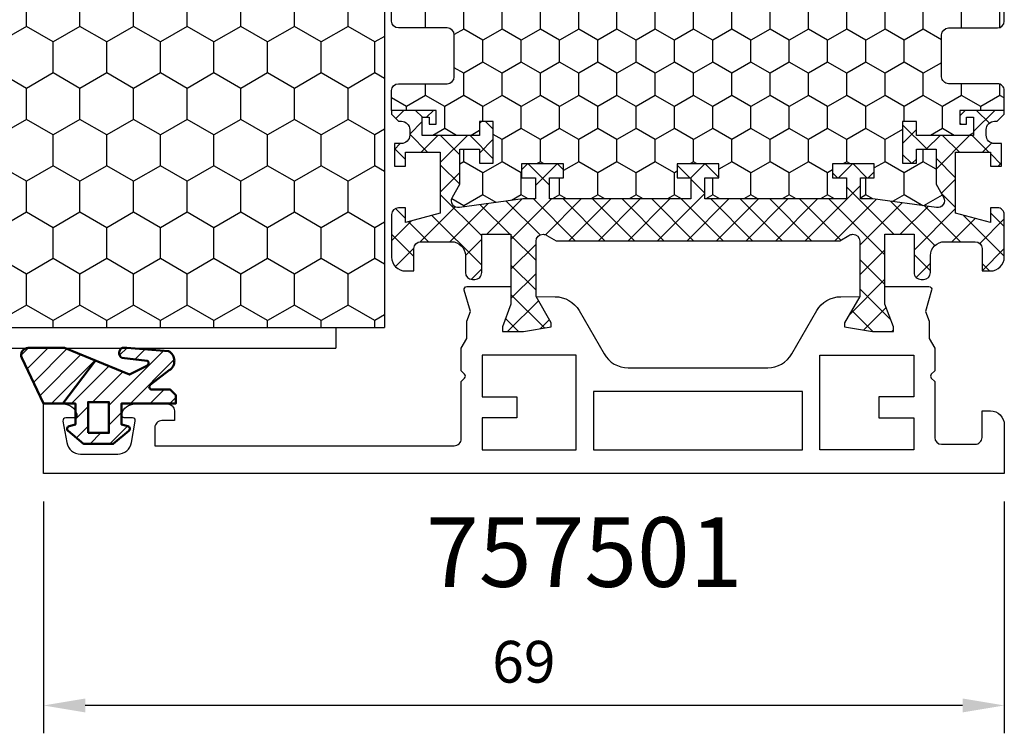
# Model space of a CAD drawing. Units: millimetres. Extents: x 0 to 3054, y -7328 to 594.
# Drawn here: x 449 to 520, y -2275 to -2223 of the extents above; entities that cross this region are included whole.
import ezdxf
from ezdxf.enums import TextEntityAlignment as Align

# ---------------------------------------------------------------- set-up
doc = ezdxf.new("R2010")
doc.units = ezdxf.units.MM
for name, color, linetype in [('a4pursom1', 7, 'Continuous'), ('LAYER01', 7, 'Continuous'), ('MITOITUS', 3, 'Continuous'), ('Profiilinumerot', 7, 'Continuous'), ('Täyttö katkot', 2, 'Continuous'), ('Täyttö tiivisteet', 3, 'Continuous')]:
    doc.layers.add(name, color=color, linetype=linetype)
doc.layers.add('AM_0', color=7, linetype='Continuous', lineweight=50)
doc.styles.add('Profiilinumerot', font='arial.ttf', dxfattribs={"height": 2.5})
doc.styles.get("Standard").update_dxf_attribs({"font": 'SIMPLEX'})
doc.dimstyles.new('Kansio$0', dxfattribs={"dimscale": 2, "dimtxt": 1.5, "dimasz": 1.5, "dimexe": 1, "dimexo": 1, "dimtad": 1, "dimdec": 1, "dimdsep": 46, "dimtxsty": 'Standard', "dimcen": 2.5, "dimclrd": 2, "dimclre": 2, "dimclrt": 3, "dimadec": 0, "dimazin": 2, "dimtfac": 1, "dimtdec": 1, "dimtmove": 0, "dimatfit": 3, "dimfxl": 0, "dimtolj": 1, "dimarcsym": 0})

# ---------------------------------------------------------------- blocks, each defined once
blk = doc.blocks.new('*D245')
at = {"layer": 'MITOITUS', "color": 2, "lineweight": -2, "transparency": 16777216}
for p, q in [((450.9999908696187, -2258.003918877612), (450.9999908696187, -2274.65634749341)), ((519.9999908696196, -2258.003918877612), (519.9999908696196, -2274.65634749341)), ((516.9999908696196, -2272.65634749341), (453.9999908696187, -2272.65634749341))]:
    blk.add_line(p, q, dxfattribs=at)
at = {"layer": 'MITOITUS', "color": 2, "transparency": 16777216}
for points in [[(453.9999908696187, -2272.15634749341), (453.9999908696187, -2273.15634749341), (450.9999908696187, -2272.65634749341)], [(516.9999908696196, -2272.15634749341), (516.9999908696196, -2273.15634749341), (519.9999908696196, -2272.65634749341)]]:
    blk.add_solid(points, dxfattribs=at)
at = {"layer": 'MITOITUS', "color": 3, "transparency": 16777216, "insert": (485.4999908696192, -2269.90634749341), "char_height": 3, "attachment_point": 5}
blk.add_mtext('69', dxfattribs=at)
blk = doc.blocks.new('JT75BLOCK1')
at = {"layer": 'Täyttö katkot'}
h = blk.add_hatch(dxfattribs=at)
h.set_pattern_fill('_USER', color=2, scale=1.5, angle=45, style=0, pattern_type=2)
h.set_pattern_definition([(45, (0, 0), (-1.060660171779821, 1.060660171779821), []), (135, (0, 0), (-1.060660171779821, -1.060660171779821), [])])
edge = h.paths.add_edge_path()
edge.add_line((11.03730141831147, 15.54517709580671), (11.03730141831147, 14.54517709580637))
edge.add_line((11.03730141831147, 14.54517709580637), (9.522432528716308, 14.54517709580637))
edge.add_line((9.522432528716308, 14.54517709580637), (9.522432528716308, 24.70691789855891))
edge.add_line((9.522432528716308, 24.70691789855891), (11.03730141831147, 24.70691789855891))
edge.add_line((11.03730141831147, 24.70691789855891), (11.03730141831147, 23.70691789855869))
edge.add_line((11.03730141831147, 23.70691789855869), (12.03730141831102, 23.70691789855869))
edge.add_line((12.03730141831102, 23.70691789855869), (12.03730141831102, 26.70691789855789))
edge.add_line((12.03730141831102, 26.70691789855789), (11.03730141831147, 26.70691789855789))
edge.add_line((11.03730141831147, 26.70691789855789), (11.03730141831147, 25.70691789855846))
edge.add_line((11.03730141831147, 25.70691789855846), (9.522432528716308, 25.70691789855846))
edge.add_line((9.522432528716308, 25.70691789855846), (9.522432528716308, 26.6113761005621))
edge.add_line((9.522432528716308, 26.6113761005621), (8.902751027657587, 31.17806118103715))
edge.add_arc((9.398210280341559, 31.24529308514406), 0.4999999999999998, 59.999999999998124, 187.7276156681054, ccw=False)
edge.add_line((9.648210280341573, 31.67830578703627), (10.57675919169196, 31.14220782311236))
edge.add_line((10.57675919169196, 31.14220782311236), (13.085840352069, 31.14220782311236))
edge.add_line((13.085840352069, 31.14220782311236), (13.085840352069, 29.74042436443096))
edge.add_line((13.085840352069, 29.74042436443096), (12.08584035206877, 29.74042436443096))
edge.add_line((12.08584035206877, 29.74042436443096), (12.08584035206877, 28.74042436443062))
edge.add_line((12.08584035206877, 28.74042436443062), (15.08584035206877, 28.74042436443062))
edge.add_line((15.08584035206877, 28.74042436443062), (15.08584035206877, 29.74042436443096))
edge.add_line((15.08584035206877, 29.74042436443096), (14.08584035206877, 29.74042436443096))
edge.add_line((14.08584035206877, 29.74042436443096), (14.08584035206763, 33.84242094840806))
edge.add_line((14.08584035206763, 33.84242094840806), (15.38584035206804, 33.84242094840954))
edge.add_line((15.38584035206804, 33.84242094840954), (15.38584035206804, 33.34242094840954))
edge.add_line((15.38584035206804, 33.34242094840954), (14.88584035206736, 33.34242094840954))
edge.add_line((14.88584035206736, 33.34242094840954), (14.88584035206736, 32.84242094840988))
edge.add_line((14.88584035206736, 32.84242094840988), (15.88584035206782, 32.84242094840988))
edge.add_line((15.88584035206782, 32.84242094840988), (15.88584035206782, 36.04529325402689))
edge.add_line((15.88584035206782, 36.04529325402689), (15.60299763959301, 36.04529325402689))
edge.add_line((15.60299763959301, 36.04529325402689), (15.10041302213153, 35.54270863656802))
edge.add_line((15.10041302213153, 35.54270863656802), (15.10041302213108, 35.34506093759126))
edge.add_arc((14.50041302213094, 35.34506093759103), 0.6000000000001364, -89.99999999997829, 2.1714186004828662e-11, ccw=False)
edge.add_line((14.50041302213117, 34.74506093759089), (14.1004130221304, 34.74506093759123))
edge.add_arc((14.10041302213048, 35.345060937591), 0.5999999999997669, 179.9999999999756, 269.9999999999917, ccw=False)
edge.add_line((13.50041302213072, 35.34506093759126), (13.50041302213072, 35.84529325402821))
edge.add_line((13.50041302213072, 35.84529325402821), (11.88584035206827, 35.84529325402821))
edge.add_line((11.88584035206827, 35.84529325402821), (11.88584035206827, 35.04529325402825))
edge.add_line((11.88584035206827, 35.04529325402825), (12.8858403520685, 35.04529325402825))
edge.add_line((12.8858403520685, 35.04529325402825), (12.8858403520685, 32.54529325402609))
edge.add_line((12.8858403520685, 32.54529325402609), (8.495068258576339, 32.54529325402609))
edge.add_line((8.495068258576339, 32.54529325402609), (7.82519527750037, 35.04529325402564))
edge.add_line((7.82519527750037, 35.04529325402564), (8.885840352067135, 35.04529325402564))
edge.add_line((8.885840352067135, 35.04529325402564), (8.885840352068044, 35.55529325402586))
edge.add_arc((8.395840352067978, 35.55529325402591), 0.4900000000000659, 359.9999999999933, 449.9999999999934)
edge.add_line((8.395840352068035, 36.04529325402598), (5.350413022131079, 36.04529325402655))
edge.add_arc((5.350413022130854, 35.04529325402632), 1.000000000000227, 89.99999999998712, 179.999999999987)
edge.add_line((4.350413022130624, 35.04529325402655), (4.350413022130624, 34.44529325402618))
edge.add_line((4.350413022130624, 34.44529325402618), (5.960413022130069, 34.44529325402607))
edge.add_arc((5.960413022131036, 33.9552932540268), 0.4899999999992701, 1.1289102985756472e-10, 90.000000000113, ccw=False)
edge.add_line((6.450413022130306, 33.95529325402777), (6.450413022130761, 31.74529325402716))
edge.add_arc((5.450413022130135, 31.74529325402654), 1.000000000000625, -89.99999999996419, 3.581135388230905e-11, ccw=False)
edge.add_line((5.450413022130761, 30.74529325402591), (4.241675697317078, 30.74529325402443))
edge.add_arc((4.241675697317222, 30.24529325402451), 0.4999999999999183, 90.0000000000166, 180.0000000000094)
edge.add_line((3.741675697317305, 30.24529325402443), (3.741675697317987, 30.06877784423602))
edge.add_arc((4.241675697318264, 30.06877784423573), 0.5000000000002771, 179.9999999999666, 270.0000021383106)
edge.add_line((4.241675715978545, 29.56877784423546), (6.985427329936101, 29.56877794663637))
edge.add_line((6.985427329936101, 29.56877794663637), (6.985427329936101, 27.47017709580666))
edge.add_line((6.985427329936101, 27.47017709580666), (1.967040284946506, 27.47017709580666))
edge.add_line((1.967040284946506, 27.47017709580666), (0.3307326484807618, 28.09035419161341))
edge.add_line((0.3307326484807618, 28.09035419161341), (0, 28.09035419161341))
edge.add_line((0, 28.09035419161341), (0, 26.57017706449687))
edge.add_line((0, 26.57017706449687), (0.3400509662635613, 24.58144228217338))
edge.add_line((0.3400509662635613, 24.58144228217338), (0.6369678553774065, 24.58144228217338))
edge.add_line((0.6369678553774065, 24.58144228217338), (2.522734405267556, 25.67017706741581))
edge.add_line((2.522734405267556, 25.67017706741581), (6.485427329935419, 25.67017706741603))
edge.add_arc((6.485427329935419, 25.17017706741603), 0.5, 0, 90, ccw=False)
edge.add_arc((6.485427329935288, 25.1701770674149), 0.5000000000001306, -34.39326514194761, 1.2988721209694631e-10, ccw=False)
edge.add_line((6.898017280874001, 24.88774206182154), (6.522432528716308, 24.23721018853564))
edge.add_line((6.522432528716308, 24.23721018853564), (6.522432528716308, 3.853144003077773))
edge.add_line((6.522432528716308, 3.853144003077773), (6.898017280874001, 3.202612129791873))
edge.add_arc((6.485427329935347, 2.920177124198531), 0.5000000000000719, -1.318767317570746e-10, 34.39326514194971, ccw=False)
edge.add_arc((6.485427329935419, 2.92017712419738), 0.5, -90, 1.1368683772161603e-13, ccw=False)
edge.add_line((6.485427329935419, 2.42017712419738), (2.522734405267556, 2.420177124197608))
edge.add_line((2.522734405267556, 2.420177124197608), (0.6369678553774065, 3.50891190944003))
edge.add_line((0.6369678553774065, 3.50891190944003), (0.3400509662635613, 3.50891190944003))
edge.add_line((0.3400509662635613, 3.50891190944003), (0, 1.52017712711654))
edge.add_line((0, 1.52017712711654), (0, 0))
edge.add_line((0, 0), (0.3307326484807618, 0))
edge.add_line((0.3307326484807618, 0), (1.967040284946506, 0.6201770958067527))
edge.add_line((1.967040284946506, 0.6201770958067527), (6.985427329936101, 0.6201770958067527))
edge.add_line((6.985427329936101, 0.6201770958067527), (6.985427329936101, -1.478423755022959))
edge.add_line((6.985427329936101, -1.478423755022959), (4.241675715978545, -1.478423652622041))
edge.add_arc((4.241675697318264, -1.978423652622318), 0.5000000000002772, 89.99999786168938, 180.0000000000334)
edge.add_line((3.741675697317987, -1.97842365262261), (3.741675697317305, -2.154939062411017))
edge.add_arc((4.241675697317222, -2.1549390624111), 0.4999999999999174, 179.9999999999905, 269.9999999999834)
edge.add_line((4.241675697317078, -2.654939062411017), (5.450413022130761, -2.654939062412495))
edge.add_arc((5.450413022130135, -3.654939062413121), 1.000000000000625, -3.581135388230905e-11, 89.99999999996419, ccw=False)
edge.add_line((6.450413022130761, -3.654939062413746), (6.450413022130306, -5.864939062414351))
edge.add_arc((5.960413022131036, -5.864939062413384), 0.4899999999992701, 269.999999999887, 359.99999999988705, ccw=False)
edge.add_line((5.960413022130069, -6.354939062412654), (4.350413022130624, -6.354939062412768))
edge.add_line((4.350413022130624, -6.354939062412768), (4.350413022130624, -6.954939062413132))
edge.add_arc((5.350413022130854, -6.954939062412902), 1.00000000000023, 180.0000000000132, 270.0000000000128)
edge.add_line((5.350413022131079, -7.954939062413132), (8.395840352068035, -7.954939062412564))
edge.add_arc((8.395840352067978, -7.464939062412498), 0.4900000000000659, 270.0000000000066, 360.0000000000067)
edge.add_line((8.885840352068044, -7.464939062412441), (8.885840352067135, -6.954939062412222))
edge.add_line((8.885840352067135, -6.954939062412222), (7.82519527750037, -6.954939062412222))
edge.add_line((7.82519527750037, -6.954939062412222), (8.495068258576339, -4.454939062412677))
edge.add_line((8.495068258576339, -4.454939062412677), (12.8858403520685, -4.454939062412677))
edge.add_line((12.8858403520685, -4.454939062412677), (12.8858403520685, -6.954939062414837))
edge.add_line((12.8858403520685, -6.954939062414837), (11.88584035206827, -6.954939062414837))
edge.add_line((11.88584035206827, -6.954939062414837), (11.88584035206827, -7.754939062414792))
edge.add_line((11.88584035206827, -7.754939062414792), (13.50041302213072, -7.754939062414792))
edge.add_line((13.50041302213072, -7.754939062414792), (13.50041302213072, -7.254706745977842))
edge.add_arc((14.10041302213048, -7.254706745977588), 0.5999999999997687, 90.0000000000083, 180.0000000000242, ccw=False)
edge.add_line((14.1004130221304, -6.654706745977819), (14.50041302213117, -6.654706745977478))
edge.add_arc((14.50041302213094, -7.254706745977614), 0.6000000000001364, -2.1714186004828662e-11, 89.99999999997829, ccw=False)
edge.add_line((15.10041302213108, -7.254706745977842), (15.10041302213153, -7.452354444954608))
edge.add_line((15.10041302213153, -7.452354444954608), (15.60299763959301, -7.954939062413473))
edge.add_line((15.60299763959301, -7.954939062413473), (15.88584035206782, -7.954939062413473))
edge.add_line((15.88584035206782, -7.954939062413473), (15.88584035206782, -4.752066756796467))
edge.add_line((15.88584035206782, -4.752066756796467), (14.88584035206736, -4.752066756796467))
edge.add_line((14.88584035206736, -4.752066756796467), (14.88584035206736, -5.252066756796125))
edge.add_line((14.88584035206736, -5.252066756796125), (15.38584035206804, -5.252066756796125))
edge.add_line((15.38584035206804, -5.252066756796125), (15.38584035206804, -5.752066756796125))
edge.add_line((15.38584035206804, -5.752066756796125), (14.08584035206763, -5.752066756794648))
edge.add_line((14.08584035206763, -5.752066756794648), (14.08584035206877, -1.65007017281755))
edge.add_line((14.08584035206877, -1.65007017281755), (15.08584035206877, -1.65007017281755))
edge.add_line((15.08584035206877, -1.65007017281755), (15.08584035206877, -0.6500701728172089))
edge.add_line((15.08584035206877, -0.6500701728172089), (12.08584035206877, -0.6500701728172089))
edge.add_line((12.08584035206877, -0.6500701728172089), (12.08584035206877, -1.65007017281755))
edge.add_line((12.08584035206877, -1.65007017281755), (13.085840352069, -1.65007017281755))
edge.add_line((13.085840352069, -1.65007017281755), (13.085840352069, -3.051853631498943))
edge.add_line((13.085840352069, -3.051853631498943), (10.57675919169196, -3.051853631498943))
edge.add_line((10.57675919169196, -3.051853631498943), (9.648210280341573, -3.587951595422737))
edge.add_arc((9.398210280341559, -3.154938893530526), 0.5, 172.2723843318947, 300.0000000000019, ccw=False)
edge.add_line((8.902751027657587, -3.087706989423623), (9.522432528716308, 1.478978091051317))
edge.add_line((9.522432528716308, 1.478978091051317), (9.522432528716308, 2.383436293054956))
edge.add_line((9.522432528716308, 2.383436293054956), (11.03730141831147, 2.383436293054956))
edge.add_line((11.03730141831147, 2.383436293054956), (11.03730141831147, 1.383436293055524))
edge.add_line((11.03730141831147, 1.383436293055524), (12.03730141831102, 1.383436293055524))
edge.add_line((12.03730141831102, 1.383436293055524), (12.03730141831102, 4.383436293054729))
edge.add_line((12.03730141831102, 4.383436293054729), (11.03730141831147, 4.383436293054729))
edge.add_line((11.03730141831147, 4.383436293054729), (11.03730141831147, 3.383436293054501))
edge.add_line((11.03730141831147, 3.383436293054501), (9.522432528716308, 3.383436293054501))
edge.add_line((9.522432528716308, 3.383436293054501), (9.522432528716308, 13.54517709580705))
edge.add_line((9.522432528716308, 13.54517709580705), (11.03730141831147, 13.54517709580705))
edge.add_line((11.03730141831147, 13.54517709580705), (11.03730141831147, 12.54517709580671))
edge.add_line((11.03730141831147, 12.54517709580671), (12.03730141831102, 12.54517709580671))
edge.add_line((12.03730141831102, 12.54517709580671), (12.03730141831102, 15.54517709580671))
edge.add_line((12.03730141831102, 15.54517709580671), (11.03730141831147, 15.54517709580671))
h = blk.add_hatch(dxfattribs=at)
h.set_pattern_fill('HONEY', color=2, scale=0.5, style=0, pattern_type=2)
h.set_pattern_definition([(0, (0, 0), (2.38125, 1.3748153225), [1.5875, -3.175]), (120, (0, 0), (-2.381249994797095, 1.374815331511695), [1.5875, -3.174999999999999]), (59.99999999999999, (0, 0), (5.202904551637744e-09, 2.749630654011694), [-3.175, 1.5875])])
h.paths.add_polyline_path([(45.07756747128337, 24.7069178985588), (43.56269858168821, 24.7069178985588), (43.56269858168821, 23.70691789855857), (42.56269858168866, 23.70691789855857), (42.56269858168866, 26.70691789855778), (43.56269858168821, 26.70691789855778), (43.56269858168821, 25.70691789855834), (45.07756747128337, 25.70691789855834), (45.07756747128337, 26.611376100562), (45.6972489723421, 31.1780611810371, 0.6232180125833352), (44.95178971965811, 31.67830578703615), (44.02324080830772, 31.14220782311224), (41.51415964793068, 31.14220782311224), (41.51415964793068, 29.74042436443085), (42.51415964793091, 29.74042436443085), (42.51415964793091, 28.74042436443051), (39.51415964793091, 28.74042436443051), (39.51415964793091, 29.74042436443085), (40.51415964793091, 29.74042436443085), (40.51415964793205, 33.84242094840795), (39.21415964793164, 33.84242094840943), (39.21415964793164, 33.34242094840943), (39.71415964793232, 33.34242094840943), (39.71415964793232, 32.84242094840977), (38.71415964793187, 32.84242094840977), (38.71415964793187, 36.04529325402677), (37.29958697786843, 36.04529325402609, 0.4142135623730503), (36.79958697786833, 35.54529325402559), (36.79958697786947, 32.04529325402708, -0.4142135623731696), (36.29958697786913, 31.54529325402655), (33.29958697786874, 31.54529325402632, -0.4142135623731178), (32.79958697786878, 32.04529325402623), (32.79958697786878, 35.54529325402677, 0.4142135623730919), (32.29958697786879, 36.04529325402677), (22.30041302213215, 36.04529325402689, 0.414213562373042), (21.80041302213181, 35.54529325402665), (21.80041302213112, 32.04529325402613, -0.4142135623730616), (21.30041302213129, 31.54529325402643), (18.30041302213078, 31.54529325402666, -0.4142135623731696), (17.80041302213044, 32.04529325402719), (17.80041302213158, 35.54529325402581, 0.4142135623730492), (17.30041302213159, 36.04529325402621), (15.88584035206782, 36.04529325402689), (15.88584035206782, 32.84242094840988), (14.88584035206736, 32.84242094840988), (14.88584035206736, 33.34242094840954), (15.38584035206804, 33.34242094840954), (15.38584035206804, 33.84242094840954), (14.08584035206763, 33.84242094840806), (14.08584035206877, 29.74042436443096), (15.08584035206877, 29.74042436443096), (15.08584035206877, 28.74042436443062), (12.08584035206877, 28.74042436443062), (12.08584035206877, 29.74042436443096), (13.085840352069, 29.74042436443096), (13.085840352069, 31.14220782311236), (10.57675919169196, 31.14220782311236), (9.64821028034157, 31.67830578703627, 0.6232180125833265), (8.902751027657583, 31.17806118103722), (9.522432528716308, 26.61137610056209), (9.522432528716308, 25.70691789855846), (11.03730141831147, 25.70691789855846), (11.03730141831147, 26.70691789855789), (12.03730141831102, 26.70691789855789), (12.03730141831102, 23.70691789855869), (11.03730141831147, 23.70691789855869), (11.03730141831147, 24.70691789855891), (9.522432528716308, 24.70691789855891), (9.522432528716308, 14.54517709580637), (11.03730141831147, 14.54517709580637), (11.03730141831147, 15.54517709580671), (12.03730141831102, 15.54517709580671), (12.03730141831102, 12.54517709580671), (11.03730141831147, 12.54517709580671), (11.03730141831147, 13.54517709580705), (9.522432528716308, 13.54517709580705), (9.522432528716308, 3.383436293054501), (11.03730141831147, 3.383436293054501), (11.03730141831147, 4.383436293054729), (12.03730141831102, 4.383436293054729), (12.03730141831102, 1.383436293055524), (11.03730141831147, 1.383436293055524), (11.03730141831147, 2.383436293054956), (9.522432528716308, 2.383436293054958), (9.522432528716305, 1.478978091051314), (8.90275102765758, -3.087706989423683, 0.6232180125832969), (9.648210280341527, -3.587951595422762), (10.57675919169196, -3.05185363149894), (13.085840352069, -3.05185363149894), (13.085840352069, -1.65007017281755), (12.08584035206877, -1.650070172817554), (12.08584035206877, -0.6500701728172089), (15.08584035206877, -0.6500701728172089), (15.08584035206877, -1.65007017281755), (14.08584035206877, -1.65007017281755), (14.08584035206763, -5.752066756794648), (15.38584035206804, -5.752066756796125), (15.38584035206804, -5.252066756796125), (14.88584035206736, -5.252066756796122), (14.88584035206736, -4.752066756796467), (15.88584035206782, -4.752066756796463), (15.88584035206782, -7.954939062413473), (17.30041302213155, -7.954939062412905, 0.4142135623730732), (17.80041302213158, -7.454939062412514), (17.80041302213044, -3.954939062413835, -0.4142135623731583), (18.3004130221307, -3.454939062413359), (21.30041302213127, -3.454939062413018, -0.4142135623730719), (21.80041302213112, -3.954939062412723), (21.80041302213181, -7.454939062413285, 0.4142135623730357), (22.30041302213208, -7.954939062413473), (32.29958697786878, -7.954939062413587, 0.4142135623731169), (32.79958697786878, -7.454939062413555), (32.79958697786856, -3.954939062413363, -0.4142135623730829), (33.29958697786836, -3.454939062413469), (36.29958697786881, -3.454939062413132, -0.4142135623730729), (36.79958697786833, -3.954939062412496), (36.79958697786901, -7.454939062413398, 0.4142135623730389), (37.2995869778693, -7.954939062413587), (38.71415964793187, -7.954939062413583), (38.71415964793187, -4.752066756796577), (39.71415964793232, -4.75206675679658), (39.71415964793232, -5.252066756796236), (39.21415964793164, -5.252066756796239), (39.21415964793164, -5.752066756796239), (40.51415964793205, -5.752066756794765), (40.51415964793091, -1.650070172817664), (39.51415964793091, -1.650070172817664), (39.51415964793091, -0.6500701728173226), (42.51415964793091, -0.6500701728173226), (42.51415964793091, -1.650070172817667), (41.51415964793068, -1.65007017281766), (41.51415964793068, -3.051853631499053), (44.02324080830773, -3.051853631499061), (44.95178971965815, -3.587951595422879, 0.6232180125832953), (45.69724897234209, -3.087706989423797), (45.07756747128337, 1.478978091051204), (45.07756747128337, 2.383436293054842), (43.56269858168821, 2.383436293054842), (43.56269858168821, 1.383436293055411), (42.56269858168866, 1.383436293055411), (42.56269858168866, 4.383436293054615), (43.56269858168821, 4.383436293054615), (43.56269858168821, 3.383436293054388), (45.07756747128337, 3.383436293054386), (45.07756747128337, 13.54517709580693), (43.56269858168821, 13.54517709580693), (43.56269858168821, 12.54517709580659), (42.56269858168866, 12.54517709580659), (42.56269858168866, 15.54517709580659), (43.56269858168821, 15.54517709580659), (43.56269858168821, 14.54517709580625), (45.07756747128337, 14.54517709580625)])
at = {"layer": 'LAYER01', "color": 7, "linetype": 'Continuous'}
blk.add_lwpolyline([(11.03730141831147, 15.54517709580671), (11.03730141831147, 14.54517709580637), (9.522432528716308, 14.54517709580637), (9.522432528716308, 24.70691789855891), (11.03730141831147, 24.70691789855891), (11.03730141831147, 23.70691789855869), (12.03730141831102, 23.70691789855869), (12.03730141831102, 26.70691789855789), (11.03730141831147, 26.70691789855789), (11.03730141831147, 25.70691789855846), (9.522432528716308, 25.70691789855846), (9.522432528716308, 26.6113761005621), (8.902751027657587, 31.17806118103715, -0.6232180125833794), (9.648210280341573, 31.67830578703627), (10.57675919169196, 31.14220782311236), (13.085840352069, 31.14220782311236), (13.085840352069, 29.74042436443096), (12.08584035206877, 29.74042436443096), (12.08584035206877, 28.74042436443062), (15.08584035206877, 28.74042436443062), (15.08584035206877, 29.74042436443096), (14.08584035206877, 29.74042436443096), (14.08584035206763, 33.84242094840806), (15.38584035206804, 33.84242094840954), (15.38584035206804, 33.34242094840954), (14.88584035206736, 33.34242094840954), (14.88584035206736, 32.84242094840988), (15.88584035206782, 32.84242094840988), (15.88584035206782, 36.04529325402689), (15.60299763959301, 36.04529325402689), (15.10041302213153, 35.54270863656802), (15.10041302213108, 35.34506093759126, -0.414213562373095), (14.50041302213117, 34.74506093759089), (14.1004130221304, 34.74506093759123, -0.4142135623731762), (13.50041302213072, 35.34506093759126), (13.50041302213072, 35.84529325402821), (11.88584035206827, 35.84529325402821), (11.88584035206827, 35.04529325402825), (12.8858403520685, 35.04529325402825), (12.8858403520685, 32.54529325402609), (8.495068258576339, 32.54529325402609), (7.82519527750037, 35.04529325402564), (8.885840352067135, 35.04529325402564), (8.885840352068044, 35.55529325402586, 0.414213562373095), (8.395840352068035, 36.04529325402598), (5.350413022131079, 36.04529325402655, 0.4142135623730937), (4.350413022130624, 35.04529325402655), (4.350413022130624, 34.44529325402618), (5.960413022130069, 34.44529325402607, -0.414213562373095), (6.450413022130306, 33.95529325402777), (6.450413022130761, 31.74529325402716, -0.414213562373095), (5.450413022130761, 30.74529325402591), (4.241675697317078, 30.74529325402443, 0.4142135623730583), (3.741675697317305, 30.24529325402443), (3.741675697317987, 30.06877784423602, 0.4142135733042049), (4.241675715978545, 29.56877784423546), (6.985427329936101, 29.56877794663637), (6.985427329936101, 27.47017709580666), (1.967040284946506, 27.47017709580666), (0.3307326484807618, 28.09035419161341), (0, 28.09035419161341), (0, 26.57017706449687), (0.3400509662635613, 24.58144228217338), (0.6369678553774065, 24.58144228217338), (2.522734405267556, 25.67017706741581), (6.485427329935419, 25.67017706741603, -0.4142135623730955), (6.985427329935419, 25.17017706741603, -0.151205722576308), (6.898017280874001, 24.88774206182154), (6.522432528716308, 24.23721018853564), (6.522432528716308, 3.853144003077773), (6.898017280874001, 3.202612129791873, -0.1512057225763267), (6.985427329935419, 2.92017712419738, -0.4142135623730955), (6.485427329935419, 2.42017712419738), (2.522734405267556, 2.420177124197608), (0.6369678553774065, 3.50891190944003), (0.3400509662635613, 3.50891190944003), (0, 1.52017712711654), (0, 0), (0.3307326484807618, 0), (1.967040284946506, 0.6201770958067527), (6.985427329936101, 0.6201770958067527), (6.985427329936101, -1.478423755022959), (4.241675715978545, -1.478423652622041, 0.414213573304205), (3.741675697317987, -1.97842365262261), (3.741675697317305, -2.154939062411017, 0.4142135623730583), (4.241675697317078, -2.654939062411017), (5.450413022130761, -2.654939062412495, -0.4142135623730949), (6.450413022130761, -3.654939062413746), (6.450413022130306, -5.864939062414351, -0.414213562373095), (5.960413022130069, -6.354939062412654), (4.350413022130624, -6.354939062412768), (4.350413022130624, -6.954939062413132, 0.4142135623730937), (5.350413022131079, -7.954939062413132), (8.395840352068035, -7.954939062412564, 0.414213562373095), (8.885840352068044, -7.464939062412441), (8.885840352067135, -6.954939062412222), (7.82519527750037, -6.954939062412222), (8.495068258576339, -4.454939062412677), (12.8858403520685, -4.454939062412677), (12.8858403520685, -6.954939062414837), (11.88584035206827, -6.954939062414837), (11.88584035206827, -7.754939062414792), (13.50041302213072, -7.754939062414792), (13.50041302213072, -7.254706745977842, -0.4142135623731762), (14.1004130221304, -6.654706745977819), (14.50041302213117, -6.654706745977478, -0.4142135623730949), (15.10041302213108, -7.254706745977842), (15.10041302213153, -7.452354444954608), (15.60299763959301, -7.954939062413473), (15.88584035206782, -7.954939062413473), (15.88584035206782, -4.752066756796467), (14.88584035206736, -4.752066756796467), (14.88584035206736, -5.252066756796125), (15.38584035206804, -5.252066756796125), (15.38584035206804, -5.752066756796125), (14.08584035206763, -5.752066756794648), (14.08584035206877, -1.65007017281755), (15.08584035206877, -1.65007017281755), (15.08584035206877, -0.6500701728172089), (12.08584035206877, -0.6500701728172089), (12.08584035206877, -1.65007017281755), (13.085840352069, -1.65007017281755), (13.085840352069, -3.051853631498943), (10.57675919169196, -3.051853631498943), (9.648210280341573, -3.587951595422737, -0.6232180125833794), (8.902751027657587, -3.087706989423623), (9.522432528716308, 1.478978091051317), (9.522432528716308, 2.383436293054956), (11.03730141831147, 2.383436293054956), (11.03730141831147, 1.383436293055524), (12.03730141831102, 1.383436293055524), (12.03730141831102, 4.383436293054729), (11.03730141831147, 4.383436293054729), (11.03730141831147, 3.383436293054501), (9.522432528716308, 3.383436293054501), (9.522432528716308, 13.54517709580705), (11.03730141831147, 13.54517709580705), (11.03730141831147, 12.54517709580671), (12.03730141831102, 12.54517709580671), (12.03730141831102, 15.54517709580671)], format="xyb", close=True, dxfattribs=at)
for points in [[(15.88584035206782, 36.04529325402689), (17.30041302213112, 36.04529325402621, -0.414213562373095), (17.80041302213158, 35.54529325402621), (17.80041302213044, 32.04529325402643, 0.4142135623730625), (18.30041302213135, 31.54529325402666), (21.30041302213158, 31.54529325402643, 0.4142135623730625), (21.80041302213112, 32.04529325402643), (21.80041302213181, 35.54529325402621, -0.414213562373095), (22.30041302213181, 36.04529325402689), (32.29958697786878, 36.04529325402677, -0.414213562373095), (32.79958697786878, 35.54529325402677), (32.79958697786878, 32.04529325402632, 0.4142135623730625), (33.29958697786856, 31.54529325402632), (36.29958697786856, 31.54529325402655, 0.4142135623730625), (36.79958697786947, 32.04529325402632), (36.79958697786833, 35.54529325402609, -0.414213562373095), (37.29958697786901, 36.04529325402609), (38.71415964793187, 36.04529325402677)], [(15.88584035206782, -7.954939062413473), (17.30041302213112, -7.954939062412905, 0.414213562373095), (17.80041302213158, -7.454939062412905), (17.80041302213044, -3.954939062413018, -0.4142135623730625), (18.30041302213135, -3.454939062413359), (21.30041302213158, -3.454939062413018, -0.4142135623730625), (21.80041302213112, -3.954939062413018), (21.80041302213181, -7.454939062412905, 0.414213562373095), (22.30041302213181, -7.954939062413473), (32.29958697786878, -7.954939062413587, 0.414213562373095), (32.79958697786878, -7.454939062413587), (32.79958697786856, -3.954939062413132, -0.4142135623730625), (33.29958697786856, -3.454939062413473), (36.29958697786947, -3.454939062413132, -0.4142135623730625), (36.79958697786833, -3.954939062413132), (36.79958697786901, -7.454939062413018, 0.414213562373095), (37.29958697786901, -7.954939062413587), (38.68363293965967, -7.954939062413587)]]:
    blk.add_lwpolyline(points, format="xyb", dxfattribs=at)
blk = doc.blocks.new('20236r')
at = {"layer": 'a4pursom1'}
blk.add_lwpolyline([(5.199586828019363, 61.04412272970728), (5.199586828019363, 59.61871872970733, 0.3364229999999969), (5.930272828019355, 58.65566672970738), (5.9691768280193, 58.64644672970735, 0.4596609999999399), (6.199586828019306, 58.84412272970729), (6.199586828019306, 59.44412272970726, -0.4663080000000349), (6.43431682801932, 59.64108272970731), (7.9732348280194, 59.36973072970738, -0.3639699999999961), (8.799586828019386, 58.38492272970734), (8.799586828019386, 55.70332072970729, -0.3639700000000031), (7.9732348280194, 54.7185127297073), (6.43431682801932, 54.44716072970732, -0.4663079999999866), (6.199586828019306, 54.64412272970731), (6.199586828019306, 55.24412072970728, 0.4596610000000163), (5.9691768280193, 55.44179672970733), (5.930272828019355, 55.43257672970731, 0.336423000000003), (5.199586828019363, 54.4695247297073), (5.199586828019363, 52.14412272970731, 0.4142140000000127), (5.699586828019363, 51.64412272970731), (6.399586828019352, 51.64412272970731), (6.399586828019352, 52.54412272970728, -0.4142140000000128), (6.899586828019352, 53.04412272970728), (8.199586826616404, 53.04412272970728), (8.199586977434336, 31.54412473321469, -0.4142135644276788), (7.699586977434336, 31.04412472970728), (3.582663689909097, 31.04412472970728), (3.341008333671653, 30.80246937346999, -0.414213562373095), (3.058165621197077, 30.80246937346999), (2.816510264959632, 31.04412472970728), (1.193020977434429, 31.04412472970728), (0.497462827211308, 30.64254331919176), (-0.7364414989895067, 30.64254331919176), (-1.450186411393545, 30.38088884363793), (-2.969913980776241, 30.82692086096483, 0.5005260000000507), (-3.226236814486128, 30.63501601002292), (-3.226237240398461, 27.46912272970728), (-1.967040284946506, 27.46912272970728), (-0.3307326484807618, 28.08929982551403), (0, 28.08929982551403), (0, 26.56912269839749), (-0.3400509662635613, 24.580387916074), (-0.6369678553774065, 24.580387916074), (-2.522734405267556, 25.66912270131642), (-2.500335393217711, 24.30869905124405, 0.2679489999999959), (-1.5003393932177, 22.57665105124408), (1.599400164388953, 20.7870079785805, -0.2679486994073101), (2.599396977434481, 19.0549590110046), (2.599396977434481, 9.032822448410002, -0.2679486994073135), (1.599400164389152, 7.300773480834209), (-1.500339393217672, 5.511130408170516, 0.2679489999999871), (-2.500335393217711, 3.779082408170552), (-2.522734405267556, 2.419122758098136), (-0.6369678553774065, 3.507857543340559), (-0.3400509662635613, 3.507857543340559), (0, 1.519122761017068), (0, -0.001054366099471515), (-0.3307326484807618, -0.001054366099471515), (-1.967040284946506, 0.6191227297072812), (-3.226237240398461, 0.6191227297072812), (-3.226236814486143, -2.54723455060838, 0.5005259999998695), (-2.969913980776241, -2.739139401550233), (-1.450186411393545, -2.293107384223333), (-0.7364414989895067, -2.554761859777159), (0.497462827211308, -2.554761859777159), (1.193020977434429, -2.956343270292678), (2.816510264959632, -2.956343270292678), (3.058165621197077, -2.714687914055389, -0.414213562373095), (3.341008333671653, -2.714687914055389), (3.582663689909097, -2.956343270292678), (7.599586977434456, -2.956343270292678, -0.414213562373095), (8.099586977434456, -3.456343270292678), (8.099586977434456, -5.855877270292694, -0.4142140000000126), (7.599586977434456, -6.355877270292694), (5.699586977434365, -6.355877270292694), (5.69958697743435, -6.955877270292774, 0.4142139999999691), (6.699586977434365, -7.955877270292717), (10.19958697786995, -7.955877270292717), (10.19958682758388, 61.04412272970728)], format="xyb", close=True, dxfattribs=at)
for points in [[(1.700000977434456, 29.5438907297073), (4.699174977434495, 29.5438907297073), (4.699174977434495, 27.0438907297073), (6.199268977434485, 27.0438907297073), (6.199268977434485, 29.5438907297073), (8.499490977434334, 29.5438907297073), (8.499490977434334, 22.7938907297073), (1.700000977434457, 22.7938907297073)], [(4.299490977434288, 6.547287729707364), (4.299490977434289, 21.54049372970724), (8.499490977434334, 21.54049372970724), (8.499490977434334, 6.547287729707366)], [(1.700000977434456, -1.4561092702927), (4.699174977434495, -1.4561092702927), (4.699174977434495, 1.0438907297073), (6.199268977434485, 1.0438907297073), (6.199268977434485, -1.4561092702927), (8.499490977434334, -1.4561092702927), (8.499490977434334, 5.2938907297073), (1.700000977434457, 5.2938907297073)]]:
    blk.add_lwpolyline(points, close=True, dxfattribs=at)
blk = doc.blocks.new('757501')
at = {"color": 0, "xscale": -1}
blk.add_blockref('20236r', (10.19958697786996, 7.955877270292717), dxfattribs=at)
at = {"layer": 'LAYER01'}
blk.add_blockref('JT75BLOCK1', (10.19958697786996, 7.954822904193236), dxfattribs=at)
at = {"layer": 'Profiilinumerot', "style": 'Profiilinumerot', "flags": 8}
blk.add_attdef('NUMERO', text='', height=5, rotation=90, dxfattribs=at).set_placement((-2, 34.60000000021779), align=Align.CENTER)
blk = doc.blocks.new('eco770004')
at = {"layer": 'Täyttö tiivisteet'}
h = blk.add_hatch(dxfattribs=at)
h.set_pattern_fill('_USER', color=256, angle=45, pattern_type=2)
h.set_pattern_definition([(45, (0, 0), (-0.7071067811865476, 0.7071067811865476), [])])
h.paths.add_polyline_path([(3.757371290223091, 3.085431530000079), (1.534481684770968, 4.000000000000007), (-1.06868349224695, 4.000000000000007, 0.550233594657115), (-1.520783400934616, 3.286445153263616), (0.03160862022286903, 2.819966482547898e-14), (1.432331870223152, 2.819966482547898e-14)])
h.paths.add_polyline_path([(7.69939414022292, 1.349424100000106), (9.069021530222924, 2.386289909999987, 0.5670885369321127), (9.017694640223, 3.756236044902181), (6.026446374492026, 4.000000000000007), (5.700317492716806, 4.000000000000021, 0.6100005119096019), (5.660913294492275, 3.289773569999859), (7.488654865531771, 3.074571475693375, -0.6295095070000004), (7.458532065531926, 2.715154045693481), (6.213869948971231, 2.074748761779024), (3.757371290223091, 3.08543153000008), (1.432331870223152, 2.819966482547898e-14), (2.332331870223243, 2.864375403532904e-14), (2.332331870223243, -1.500000008284418), (1.880568069104296, -1.621049737620263, 0.6068149073527417), (1.803774348264795, -1.967443798356636), (2.915151543820746, -2.899999996056783), (5.049512196625467, -2.899999996056782), (6.160889392181417, -1.967443798356636, 0.6068149036252101), (6.084095673447138, -1.621049738184355), (5.63233187022297, -1.500000003007895), (5.63233187022297, 2.864375403532904e-14), (9.53233187022306, 2.819966482547898e-14), (9.53233187022306, 0.6000000000002044), (9.132331870222703, 1.000000000000028), (7.83233187098441, 1.000000000000028, -0.6894774924037601)])
h.paths.add_polyline_path([(4.732331870222879, 0.0999999999999377), (4.732331870222879, -2.115886970451432), (3.232331870222879, -2.115886968608815), (3.232331870222879, 0.0999999999999377)], flags=16)
at = {"layer": 'AM_0', "color": 3}
blk.add_lwpolyline([(3.757371290223091, 3.085431530000079), (3.757371290223091, 3.085431530000079), (1.432331870223152, 2.842170943040401e-14), (0.03160862022286892, 2.842170943040401e-14), (-1.520783400934616, 3.286445153263616, -0.550233594657115), (-1.06868349224695, 4.000000000000007), (1.534481684770968, 4.000000000000007), (6.213869948971229, 2.074748761779024), (7.458532065531926, 2.715154045693481, 0.6295095070000001), (7.488654865531771, 3.074571475693375), (5.660913294492275, 3.289773569999859, -0.6100005119096018), (5.700317492716806, 4.000000000000021), (6.026446374492025, 4.000000000000007), (9.017694640222999, 3.756236044902181, -0.5670885369321119), (9.069021530222926, 2.386289909999988), (7.699394140222921, 1.349424100000107, 0.6894774909999988), (7.832331870223243, 1.000000000000028), (9.132331870222703, 1.000000000000028), (9.53233187022306, 0.6000000000002039), (9.53233187022306, 2.842170943040401e-14), (5.63233187022297, 2.842170943040401e-14), (5.63233187022297, -1.500000003007895), (6.084095680223072, -1.621049739999961, -0.6068148959999996), (6.160889390223019, -1.967443799999927), (5.049512196625466, -2.899999996056783), (2.915151543820746, -2.899999996056783), (1.803774350223193, -1.967443799999927, -0.6068148959999996), (1.88056806022314, -1.621049739999961), (2.332331870223243, -1.500000008284417), (2.332331870223243, 2.864375403532904e-14), (1.432331870223152, 2.842170943040401e-14)], format="xyb", dxfattribs=at)
blk.add_lwpolyline([(3.232331870222879, -2.115886968608814), (4.732331870222879, -2.115886970451433), (4.732331870222879, 0.09999999999993747), (3.232331870222879, 0.09999999999993747)], close=True, dxfattribs=at)
blk = doc.blocks.new('LK75eco fixed panel')
at = {"layer": 'Täyttö katkot'}
h = blk.add_hatch(dxfattribs=at)
h.set_pattern_fill('HONEY', color=2, scale=0.7, pattern_type=2)
h.set_pattern_definition([(0, (119.7242592273046, -11984.74702352055), (3.33375, 1.9247414515), [2.2225, -4.444999999999999]), (120, (119.7242592273046, -11984.74702352055), (-3.333749992715933, 1.924741464116373), [2.222499999999998, -4.444999999999997]), (59.99999999999999, (119.7242592273046, -11984.74702352055), (7.284066372292841e-09, 3.849482915616372), [-4.444999999999999, 2.2225])])
h.paths.add_polyline_path([(-14.50041277688359, 35.33333333333576), (-64.50041277688359, 35.33333333333576), (-64.50041277688359, 0.5001161582204077), (-14.50041277688359, 0.5001161582204077)])
at = {"layer": 'a4pursom1', "color": 0}
for p, q in [((-66.00041277688359, 35.33333333333576), (-66.00041277688359, 4.000116158220408)), ((-64.50041277688359, 35.33333333333576), (-64.50041277688359, 0.5001161582204077)), ((-64.50041277688362, 4.000116158218589), (-66.00041277688359, 4.000116158220408)), ((-14.50041277688359, 0.5001161582204077), (-64.50041277688359, 0.5001161582204077))]:
    blk.add_line(p, q, dxfattribs=at)
at = {"color": 0, "rotation": 270}
blk.add_blockref('eco770004', (-69.96880415666075, 25.0316086202229), dxfattribs=at)
blk = doc.blocks.new('LK75eco Det7')
at = {"color": 0}
blk.add_blockref('LK75eco fixed panel', (75.00041292673424, 44), dxfattribs=at)
at = {"layer": 'a4pursom1', "color": 0}
blk.add_blockref('757501', (0, 0), dxfattribs=at)
at = {"layer": 'Profiilinumerot', "style": 'Profiilinumerot', "flags": 8}
blk.add_attdef('NUMERO', text='', height=5, rotation=90, dxfattribs=at).set_placement((-5.634485219954058, 30.15992293467221), align=Align.MIDDLE_CENTER)

msp = doc.modelspace()

# ---------------------------------------------------------------- block references
at = {"layer": 'a4pursom1', "color": 0}
ref = msp.add_blockref('LK75eco Det7', (519.999990869619, -2256.003919027899), dxfattribs=dict(at, rotation=90.00000000000001))
ref.add_attrib('NUMERO', '757501', dxfattribs={"layer": '0', "height": 5, "style": 'Profiilinumerot'}).set_placement((489.8400679349468, -2261.638404247853), align=Align.MIDDLE_CENTER)

# ---------------------------------------------------------------- dimensions: what is measured, and where the dimension line sits
at = {"layer": 'MITOITUS'}
dim = msp.add_linear_dim(base=(450.9999908696187, -2272.65634749341), p1=(519.9999908696196, -2256.003918877612), p2=(450.9999908696187, -2256.003918877612), angle=180, dimstyle='Kansio$0', dxfattribs=at)
dim.commit()
dim.dimension.update_dxf_attribs({"geometry": '*D245', "text_midpoint": (485.4999908696192, -2272.65634749341), "dimtype": 160})

doc.saveas('drawing.dxf')
